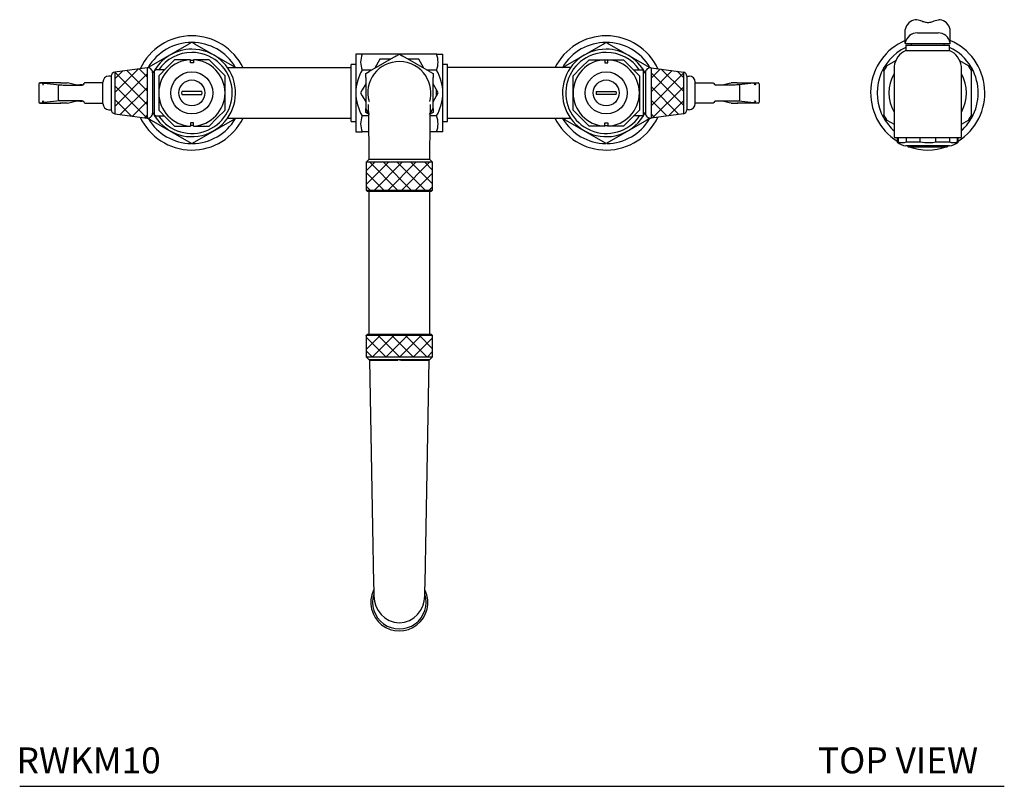
# Model space of a CAD drawing. Units: inches. Extents: x 90.9 to 134.8, y 45.4 to 80.5.
# Drawn here: x 90.9 to 109.9, y 65.4 to 80.2 of the extents above; entities that cross this region are included whole.
import ezdxf

# ---------------------------------------------------------------- set-up
doc = ezdxf.new("R2010")
doc.units = ezdxf.units.IN
doc.header["$MEASUREMENT"] = 0
doc.layers.add('Waterworks Fittings', color=7, linetype='Continuous')
doc.styles.add('GOTHAM BOOK', font='GOTHMBOK.TTF', dxfattribs={"height": 0.5})
pattern_1 = [(45, (-98.21546, -78.77938), (-0.13258252, 0.13258252), []), (135, (-98.21546, -78.77938), (-0.13258252, -0.13258252), [])]

# ---------------------------------------------------------------- blocks, each defined once
blk = doc.blocks.new('RWKM10 TOP VIEW')
at = {"layer": 'Waterworks Fittings'}
h = blk.add_hatch(dxfattribs=at)
h.set_pattern_fill('ANSI37', color=8, scale=1.5)
h.set_pattern_definition(pattern_1)
h.paths.add_polyline_path([(-4.82, -0.474), (-4.82, 0.494), (-5.445, 0.412), (-5.445, -0.392)])
h = blk.add_hatch(dxfattribs=at)
h.set_pattern_fill('ANSI37', color=8, scale=1.5)
h.set_pattern_definition(pattern_1)
h.paths.add_polyline_path([(5.534, 0.412), (4.909, 0.494), (4.909, -0.474), (5.534, -0.392)])
h = blk.add_hatch(dxfattribs=at)
h.set_pattern_fill('ANSI37', color=8, scale=1.5)
h.set_pattern_definition(pattern_1)
h.paths.add_polyline_path([(-0.592, -1.328), (-0.592, -1.865), (0.693, -1.865), (0.693, -1.328)])
h = blk.add_hatch(dxfattribs=at)
h.set_pattern_fill('ANSI37', color=8, scale=1.5)
h.set_pattern_definition(pattern_1)
h.paths.add_polyline_path([(-0.592, -4.673), (-0.592, -5.084), (0.693, -5.084), (0.693, -4.673)])
at = {"layer": 'Waterworks Fittings', "ltscale": 6}
for p, q in [((10.012, 1.423), (10.012, 1.423)), ((10.49, 1.423), (10.49, 1.423)), ((9.818, 0.978), (9.818, 1.236)), ((10.051, 1.168), (10.451, 1.168)), ((10.684, 0.978), (10.684, 1.236)), ((9.818, 0.971), (9.818, 0.978)), ((9.818, 0.971), (9.818, 0.955)), ((10.684, 0.955), (9.818, 0.955)), ((9.936, 0.935), (9.936, 0.955)), ((10.566, 0.935), (10.566, 0.955)), ((10.684, 0.971), (10.684, 0.978)), ((10.684, 0.955), (10.684, 0.971)), ((9.828, 0.935), (9.828, 0.829)), ((9.828, 0.935), (10.674, 0.935)), ((9.828, 0.829), (10.674, 0.829)), ((10.674, 0.829), (10.674, 0.935)), ((9.632, 0.63), (9.464, 0.533)), ((11.038, 0.533), (10.871, 0.63)), ((9.405, 0.499), (9.464, 0.533)), ((9.405, 0.43), (9.405, 0.499)), ((9.405, 0.43), (9.405, -0.41)), ((9.602, 0.522), (9.602, -0.836)), ((10.901, -0.836), (10.901, 0.522)), ((11.038, 0.533), (11.098, 0.499)), ((11.098, -0.41), (11.098, 0.43)), ((9.464, -0.513), (9.405, -0.478)), ((9.464, -0.513), (9.602, -0.592)), ((10.901, -0.592), (11.038, -0.513)), ((11.098, -0.478), (11.038, -0.513)), ((11.098, -0.41), (11.098, -0.478)), ((10.251, -0.856), (9.621, -0.856)), ((9.661, -0.856), (9.661, -0.942)), ((9.681, -0.942), (9.661, -0.942)), ((9.681, -0.856), (9.681, -0.942)), ((9.832, -0.856), (9.832, -0.942)), ((10.1, -0.942), (9.832, -0.942)), ((10.1, -0.856), (10.1, -0.942)), ((10.881, -0.856), (10.251, -0.856)), ((10.402, -0.856), (10.402, -0.942)), ((10.67, -0.942), (10.402, -0.942)), ((10.67, -0.856), (10.67, -0.942)), ((10.821, -0.856), (10.821, -0.942)), ((10.842, -0.942), (10.821, -0.942)), ((10.842, -0.942), (10.842, -0.856)), ((10.674, -1.013), (9.828, -1.013)), ((9.871, -1.024), (9.842, -1.013)), ((9.887, -1.033), (10.615, -1.033)), ((10.66, -1.013), (10.632, -1.024))]:
    blk.add_line(p, q, dxfattribs=at)
at = {"layer": 'Waterworks Fittings', "linetype": 'Continuous', "ltscale": 5}
for p, q in [((-4.015, 0.953), (-4.742, 0.533)), ((-3.956, 0.988), (-4.015, 0.953)), ((-3.896, 0.953), (-3.956, 0.988)), ((-3.169, 0.533), (-3.896, 0.953)), ((3.258, 0.533), (3.985, 0.953)), ((3.985, 0.953), (4.044, 0.988)), ((4.044, 0.988), (4.104, 0.953)), ((4.104, 0.953), (4.831, 0.533)), ((-3.985, 0.65), (-4.288, 0.65)), ((-3.985, 0.649), (-3.985, 0.65)), ((-3.985, 0.591), (-3.985, 0.649)), ((-3.985, 0.64), (-3.929, 0.64)), ((-3.926, 0.591), (-3.985, 0.591)), ((-3.926, 0.65), (-3.926, 0.649)), ((-3.623, 0.65), (-3.926, 0.65)), ((-3.926, 0.649), (-3.926, 0.591)), ((-0.79, 0.758), (-0.79, 0.01)), ((-0.67, 0.758), (-0.79, 0.758)), ((0.047, 0.758), (-0.67, 0.758)), ((-0.016, 0.722), (-0.532, 0.424)), ((-0.359, 0.601), (-0.425, 0.486)), ((-0.325, 0.66), (-0.359, 0.601)), ((-0.257, 0.66), (-0.325, 0.66)), ((-0.124, 0.66), (-0.257, 0.66)), ((-0.016, 0.722), (0.05, 0.76)), ((0.05, 0.76), (0.117, 0.722)), ((0.771, 0.758), (0.054, 0.758)), ((0.633, 0.424), (0.117, 0.722)), ((0.357, 0.66), (0.224, 0.66)), ((0.425, 0.66), (0.357, 0.66)), ((0.459, 0.601), (0.425, 0.66)), ((0.526, 0.486), (0.459, 0.601)), ((0.771, 0.758), (0.891, 0.758)), ((0.891, 0.01), (0.891, 0.758)), ((3.712, 0.65), (4.015, 0.65)), ((4.015, 0.65), (4.015, 0.649)), ((4.015, 0.649), (4.015, 0.591)), ((4.015, 0.591), (4.074, 0.591)), ((4.074, 0.64), (4.018, 0.64)), ((4.074, 0.65), (4.377, 0.65)), ((4.074, 0.649), (4.074, 0.65)), ((4.074, 0.591), (4.074, 0.649)), ((-4.82, 0.494), (-5.445, 0.412)), ((-5.445, 0.412), (-5.445, -0.392)), ((-4.82, 0.494), (-4.82, -0.474)), ((-4.742, 0.533), (-4.802, 0.499)), ((-4.674, 0.404), (-4.713, 0.404)), ((-4.713, 0.404), (-4.713, -0.383)), ((-4.654, 0.453), (-4.674, 0.434)), ((-4.674, -0.413), (-4.674, 0.434)), ((-4.485, 0.453), (-4.654, 0.453)), ((-0.881, 0.496), (-3.264, 0.496)), ((-3.109, 0.499), (-3.169, 0.533)), ((-0.79, 0.561), (-0.881, 0.561)), ((-0.881, -0.541), (-0.881, 0.561)), ((-0.485, 0.451), (-0.67, 0.451)), ((-0.599, 0.385), (-0.532, 0.424)), ((-0.599, 0.308), (-0.599, 0.385)), ((0.771, 0.451), (0.586, 0.451)), ((0.633, 0.424), (0.7, 0.385)), ((0.7, 0.385), (0.7, 0.308)), ((0.981, 0.561), (0.891, 0.561)), ((0.981, -0.541), (0.981, 0.561)), ((3.357, 0.498), (0.981, 0.498)), ((3.198, 0.499), (3.258, 0.533)), ((4.574, 0.453), (4.743, 0.453)), ((4.743, 0.453), (4.763, 0.434)), ((4.763, -0.413), (4.763, 0.434)), ((4.763, 0.404), (4.802, 0.404)), ((4.802, 0.404), (4.802, -0.383)), ((4.831, 0.533), (4.891, 0.499)), ((4.909, 0.494), (5.534, 0.412)), ((4.909, 0.494), (4.909, -0.474)), ((5.534, 0.412), (5.534, -0.392)), ((-6.499, 0.207), (-6.889, 0.206)), ((-6.486, 0.207), (-6.889, 0.206)), ((-6.888, 0.206), (-6.817, 0.198)), ((-6.808, 0.197), (-6.513, 0.165)), ((-6.486, 0.207), (-6.366, 0.207)), ((-6.333, 0.199), (-6.366, 0.207)), ((-6.366, 0.207), (-6.366, 0.207)), ((-6.203, 0.168), (-6.329, 0.198)), ((-6.034, 0.193), (-6.034, 0.194)), ((-5.674, 0.207), (-6.021, 0.207)), ((-6.021, 0.204), (-6.021, 0.203)), ((-5.674, -0.196), (-5.674, 0.217)), ((-5.513, 0.335), (-5.556, 0.335)), ((-5.513, 0.334), (-5.513, -0.314)), ((-4.595, 0.343), (-4.595, 0.01)), ((-3.316, 0.01), (-3.316, 0.343)), ((-0.599, 0.308), (-0.599, -0.288)), ((0.7, -0.288), (0.7, 0.308)), ((3.405, 0.01), (3.405, 0.343)), ((4.684, 0.343), (4.684, 0.01)), ((5.602, 0.335), (5.645, 0.335)), ((5.602, 0.334), (5.602, -0.314)), ((5.763, -0.196), (5.763, 0.217)), ((5.763, 0.207), (6.11, 0.207)), ((6.11, 0.204), (6.11, 0.203)), ((6.123, 0.193), (6.123, 0.194)), ((6.291, 0.168), (6.418, 0.198)), ((6.422, 0.199), (6.455, 0.207)), ((6.575, 0.207), (6.455, 0.207)), ((6.455, 0.207), (6.455, 0.207)), ((6.575, 0.207), (6.978, 0.206)), ((6.587, 0.207), (6.978, 0.206)), ((6.896, 0.197), (6.602, 0.165)), ((6.977, 0.206), (6.906, 0.198)), ((-6.908, 0.187), (-6.908, -0.166)), ((-6.836, 0.179), (-6.836, 0.167)), ((-6.836, 0.167), (-6.827, 0.166)), ((-6.827, 0.166), (-6.827, 0.178)), ((-6.533, -0.125), (-6.533, 0.145)), ((-6.442, 0.162), (-6.441, 0.163)), ((-6.441, 0.163), (-6.073, 0.163)), ((-6.073, 0.167), (-6.12, 0.167)), ((-6.073, 0.163), (-6.073, 0.167)), ((-4.595, 0.01), (-4.595, -0.322)), ((-3.761, 0.04), (-4.151, 0.04)), ((-3.316, -0.322), (-3.316, 0.01)), ((-0.79, 0.01), (-0.79, -0.738)), ((-0.666, 0.069), (-0.7, 0.01)), ((-0.7, 0.01), (-0.666, -0.049)), ((-0.599, 0.184), (-0.666, 0.069)), ((0.766, 0.069), (0.7, 0.184)), ((0.8, 0.01), (0.766, 0.069)), ((0.766, -0.049), (0.8, 0.01)), ((0.891, -0.738), (0.891, 0.01)), ((3.405, -0.322), (3.405, 0.01)), ((3.849, 0.04), (4.239, 0.04)), ((4.684, 0.01), (4.684, -0.322)), ((6.161, 0.163), (6.161, 0.167)), ((6.161, 0.167), (6.209, 0.167)), ((6.53, 0.163), (6.161, 0.163)), ((6.531, 0.162), (6.53, 0.163)), ((6.622, -0.125), (6.622, 0.145)), ((6.916, 0.166), (6.916, 0.178)), ((6.925, 0.167), (6.916, 0.166)), ((6.925, 0.179), (6.925, 0.167)), ((6.997, 0.187), (6.997, -0.166)), ((-6.889, -0.186), (-6.499, -0.187)), ((-6.889, -0.186), (-6.486, -0.187)), ((-6.817, -0.178), (-6.888, -0.186)), ((-6.836, -0.146), (-6.827, -0.145)), ((-6.836, -0.158), (-6.836, -0.146)), ((-6.827, -0.145), (-6.827, -0.157)), ((-6.513, -0.144), (-6.808, -0.177)), ((-6.369, -0.187), (-6.497, -0.187)), ((-6.366, -0.187), (-6.486, -0.187)), ((-6.44, -0.142), (-6.441, -0.142)), ((-6.073, -0.142), (-6.44, -0.142)), ((-6.366, -0.187), (-6.329, -0.178)), ((-6.366, -0.187), (-6.366, -0.187)), ((-6.329, -0.178), (-6.203, -0.148)), ((-6.12, -0.146), (-6.073, -0.146)), ((-6.073, -0.146), (-6.073, -0.142)), ((-6.021, -0.187), (-5.674, -0.187)), ((-4.151, -0.019), (-3.761, -0.019)), ((-0.666, -0.049), (-0.599, -0.164)), ((0.7, -0.164), (0.766, -0.049)), ((4.239, -0.019), (3.849, -0.019)), ((6.11, -0.187), (5.763, -0.187)), ((6.161, -0.142), (6.529, -0.142)), ((6.161, -0.146), (6.161, -0.142)), ((6.209, -0.146), (6.161, -0.146)), ((6.418, -0.178), (6.291, -0.148)), ((6.455, -0.187), (6.418, -0.178)), ((6.455, -0.187), (6.575, -0.187)), ((6.455, -0.187), (6.455, -0.187)), ((6.458, -0.187), (6.585, -0.187)), ((6.529, -0.142), (6.53, -0.142)), ((6.978, -0.186), (6.575, -0.187)), ((6.978, -0.186), (6.587, -0.187)), ((6.602, -0.144), (6.896, -0.177)), ((6.906, -0.178), (6.977, -0.186)), ((6.916, -0.145), (6.916, -0.157)), ((6.925, -0.146), (6.916, -0.145)), ((6.925, -0.158), (6.925, -0.146)), ((-5.556, -0.315), (-5.513, -0.315)), ((-0.599, -0.365), (-0.599, -0.288)), ((-0.532, -0.403), (-0.599, -0.365)), ((0.7, -0.365), (0.633, -0.403)), ((0.7, -0.288), (0.7, -0.365)), ((5.645, -0.315), (5.602, -0.315)), ((-5.445, -0.392), (-4.82, -0.474)), ((-4.802, -0.478), (-4.742, -0.513)), ((-4.742, -0.513), (-4.015, -0.933)), ((-4.713, -0.383), (-4.674, -0.383)), ((-4.674, -0.413), (-4.654, -0.433)), ((-4.654, -0.433), (-4.485, -0.433)), ((-3.896, -0.933), (-3.169, -0.513)), ((-3.265, -0.476), (-0.881, -0.476)), ((-3.169, -0.513), (-3.109, -0.478)), ((-0.881, -0.541), (-0.79, -0.541)), ((-0.541, -0.431), (-0.67, -0.431)), ((0.771, -0.431), (0.642, -0.431)), ((0.891, -0.541), (0.981, -0.541)), ((0.981, -0.478), (3.356, -0.478)), ((3.258, -0.513), (3.198, -0.478)), ((3.985, -0.933), (3.258, -0.513)), ((4.831, -0.513), (4.104, -0.933)), ((4.743, -0.433), (4.574, -0.433)), ((4.763, -0.413), (4.743, -0.433)), ((4.802, -0.383), (4.763, -0.383)), ((4.891, -0.478), (4.831, -0.513)), ((5.534, -0.392), (4.909, -0.474)), ((-4.288, -0.629), (-3.985, -0.629)), ((-3.926, -0.57), (-3.985, -0.57)), ((-3.985, -0.57), (-3.985, -0.629)), ((-3.926, -0.619), (-3.985, -0.619)), ((-3.985, -0.629), (-3.985, -0.629)), ((-3.926, -0.629), (-3.926, -0.57)), ((-3.926, -0.629), (-3.623, -0.629)), ((-3.926, -0.629), (-3.926, -0.629)), ((-0.79, -0.738), (-0.67, -0.738)), ((-0.537, -0.738), (-0.67, -0.738)), ((0.771, -0.738), (0.637, -0.738)), ((0.891, -0.738), (0.771, -0.738)), ((4.015, -0.629), (3.712, -0.629)), ((4.015, -0.629), (4.015, -0.57)), ((4.015, -0.57), (4.074, -0.57)), ((4.015, -0.619), (4.074, -0.619)), ((4.015, -0.629), (4.015, -0.629)), ((4.074, -0.57), (4.074, -0.629)), ((4.377, -0.629), (4.074, -0.629)), ((4.074, -0.629), (4.074, -0.629)), ((-4.015, -0.933), (-3.956, -0.967)), ((-3.956, -0.967), (-3.896, -0.933)), ((4.044, -0.967), (3.985, -0.933)), ((4.104, -0.933), (4.044, -0.967)), ((-0.533, -1.269), (-0.592, -1.328)), ((-0.592, -1.328), (-0.592, -1.865)), ((0.693, -1.328), (-0.592, -1.328)), ((-0.533, -1.269), (0.633, -1.269)), ((-0.529, -1.269), (0.05, -1.269)), ((0.05, -1.269), (0.63, -1.269)), ((0.693, -1.328), (0.633, -1.269)), ((0.693, -1.865), (0.693, -1.328)), ((-0.592, -1.865), (-0.562, -1.894)), ((-0.592, -1.865), (0.693, -1.865)), ((0.663, -1.894), (-0.562, -1.894)), ((-0.54, -1.894), (-0.54, -4.643)), ((0.641, -4.643), (0.641, -1.894)), ((0.663, -1.894), (0.693, -1.865)), ((-0.562, -4.643), (-0.592, -4.673)), ((-0.592, -4.673), (-0.592, -5.084)), ((0.693, -4.673), (-0.592, -4.673)), ((-0.562, -4.643), (0.663, -4.643)), ((0.693, -4.673), (0.663, -4.643)), ((0.693, -5.084), (0.693, -4.673)), ((-0.592, -5.084), (-0.533, -5.143)), ((-0.592, -5.084), (0.693, -5.084)), ((0.633, -5.143), (0.693, -5.084)), ((0.633, -5.143), (-0.533, -5.143)), ((-0.528, -5.144), (-0.462, -8.729)), ((-0.403, -5.144), (-0.432, -5.144)), ((0.081, -5.143), (0.05, -5.143)), ((0.081, -5.144), (0.081, -5.143)), ((0.081, -5.144), (0.629, -5.144)), ((0.562, -8.729), (0.629, -5.144))]:
    blk.add_line(p, q, dxfattribs=at)
at = {"layer": 'Waterworks Fittings', "linetype": 'Continuous', "ltscale": 5, "flags": 128}
for points in [[(-4.288, 0.65), (-4.439, 0.499), (-4.595, 0.343)], [(-3.316, 0.343), (-3.467, 0.494), (-3.623, 0.65)], [(3.405, 0.343), (3.556, 0.494), (3.712, 0.65)], [(4.377, 0.65), (4.528, 0.499), (4.684, 0.343)], [(-6.02, 0.207), (-6.023, 0.207), (-6.024, 0.207), (-6.025, 0.206), (-6.026, 0.206), (-6.027, 0.205), (-6.029, 0.204), (-6.034, 0.195)], [(6.109, 0.207), (6.111, 0.207), (6.113, 0.207), (6.114, 0.206), (6.115, 0.206), (6.116, 0.205), (6.118, 0.204), (6.123, 0.195)], [(-4.595, -0.322), (-4.444, -0.474), (-4.288, -0.629)], [(-3.623, -0.629), (-3.472, -0.478), (-3.316, -0.322)], [(3.712, -0.629), (3.561, -0.478), (3.405, -0.322)], [(4.684, -0.322), (4.533, -0.474), (4.377, -0.629)], [(-0.519, -5.144), (-0.528, -5.144), (-0.517, -5.144), (-0.484, -5.144), (-0.43, -5.144), (-0.359, -5.144), (-0.272, -5.144), (-0.171, -5.144), (-0.077, -5.144), (0.02, -5.144)], [(-0.432, -5.144), (-0.484, -5.144), (-0.519, -5.144)]]:
    blk.add_lwpolyline(points, dxfattribs=at)
at = {"layer": 'Waterworks Fittings', "linetype": 'Continuous', "ltscale": 5}
for centre, radius in [((-3.956, 0.01), 0.406), ((4.044, 0.01), 0.406), ((-3.956, 0.01), 0.25), ((4.044, 0.01), 0.25)]:
    blk.add_circle(centre, radius, dxfattribs=at)
at = {"layer": 'Waterworks Fittings', "ltscale": 36}
for centre, radius, start, end in [((10.046, 1.193), 0.232, 98.4284, 169.3037), ((10.456, 1.193), 0.232, 10.6969, 81.571), ((10.048, 0.934), 0.234, 89.1795, 169.1014), ((10.455, 0.934), 0.234, 10.8989, 90.8202), ((10.251, 0.01), 1.102, 113.1324, 237.6076), ((10.251, 0.01), 1.102, 302.3924, 66.8676), ((10.251, 0.01), 0.976, 115.6878, 209.2764), ((9.992, 0.471), 0.394, 114.6223, 172.5839), ((10.251, 0.01), 0.976, 30.7461, 64.3122), ((10.51, 0.471), 0.394, 7.4161, 65.3777), ((10.251, 0.01), 0.945, 146.3843, 153.6157), ((10.251, 0.01), 0.748, 150.2757, 209.7243), ((10.251, 0.01), 0.748, 330.2757, 29.7243), ((10.251, 0.01), 0.945, 26.3843, 33.6157), ((10.251, 0.01), 0.976, 330.6308, 29.1808), ((10.251, 0.01), 0.945, 206.3843, 213.6157), ((10.251, 0.01), 0.976, 210.8138, 228.2929), ((10.251, 0.01), 0.976, 311.7071, 329.5339), ((10.251, 0.01), 0.945, 326.3843, 333.6157), ((9.621, -0.836), 0.0197, 180, 270), ((9.909, -0.589), 0.432, 234.9184, 259.1734), ((10.593, -0.589), 0.432, 280.8266, 305.0816), ((10.881, -0.836), 0.0197, 270, 0), ((9.887, -1.013), 0.0197, 180, 270), ((10.251, 0.01), 1.102, 251.1608, 288.8392), ((10.615, -1.013), 0.0197, 270, 0)]:
    blk.add_arc(centre, radius, start, end, dxfattribs=at)
at = {"layer": 'Waterworks Fittings', "linetype": 'Continuous', "ltscale": 5}
for centre, radius, start, end in [((-3.956, 0.01), 1.102, 90, 154.9723), ((-3.956, 0.01), 0.976, 90, 149.7818), ((-3.956, 0.01), 1.102, 26.1723, 90), ((-3.956, 0.01), 0.976, 30.7461, 90), ((4.044, 0.01), 1.102, 90, 153.8277), ((4.044, 0.01), 0.976, 90, 149.2539), ((4.044, 0.01), 1.102, 25.0277, 90), ((4.044, 0.01), 0.976, 30.2182, 90), ((-3.956, 0.01), 0.844, 207.7879, 90), ((-3.956, 0.01), 0.844, 90, 152.2121), ((-3.956, 0.01), 0.781, 90, 145.4761), ((-3.956, 0.01), 0.781, 214.5239, 90), ((4.044, 0.01), 0.844, 90, 332.2121), ((4.044, 0.01), 0.781, 90, 325.4761), ((4.044, 0.01), 0.844, 27.7879, 90), ((4.044, 0.01), 0.781, 34.5239, 90), ((-3.956, 0.01), 0.64, 92.6454, 180), ((-3.956, 0.01), 0.64, 0, 87.3546), ((-0.254, 0.605), 0.443, 159.7263, 200.2737), ((0.04, 0.015), 0.599, 88.9897, 196.4125), ((0.056, 0.01), 0.604, 32.547, 90.5294), ((0.355, 0.605), 0.443, 339.7263, 20.2737), ((4.044, 0.01), 0.64, 92.6454, 180), ((4.044, 0.01), 0.64, 0, 87.3546), ((-5.434, 0.334), 0.0787, 97.9783, 180), ((-4.808, 0.401), 0.0945, 0, 97.5), ((0.17, -0.015), 0.961, 150.9822, 178.4996), ((-0.07, -0.015), 0.961, 1.5004, 29.0178), ((4.897, 0.401), 0.0945, 82.5, 180), ((5.523, 0.334), 0.0787, 0, 82.0217), ((-6.888, 0.187), 0.0196, 90.5353, 180.1655), ((-6.073, 0.202), 0.0392, 270.3648, 347.4447), ((-6.072, 0.206), 0.0388, 288.5004, 343.2482), ((-5.556, 0.217), 0.118, 90, 180), ((0, 0), 0.656, 346.0609, 30.6944), ((5.645, 0.217), 0.118, 0, 90), ((6.16, 0.206), 0.0388, 196.7518, 251.4996), ((6.162, 0.202), 0.0392, 192.5553, 269.6352), ((6.977, 0.187), 0.0196, 359.8345, 89.4647), ((-6.513, 0.145), 0.0196, 90.5364, 180.1643), ((-6.134, 1.503), 1.337, 267.0597, 270.5915), ((-6.073, 0.206), 0.0394, 270, 289.2231), ((-6.073, 0.206), 0.0394, 270.0001, 289.6613), ((-3.956, 0.01), 0.64, 180, 267.3546), ((-3.956, 0.01), 0.197, 171.3913, 188.6087), ((-3.956, 0.01), 0.64, 272.6454, 0), ((-3.956, 0.01), 0.197, 351.3913, 8.6087), ((0.174, 0.037), 0.965, 181.5584, 208.9598), ((0.05, 0.01), 0.719, 355.2964, 4.7036), ((-0.074, 0.037), 0.965, 331.0401, 358.4417), ((4.044, 0.01), 0.64, 180, 267.3546), ((4.044, 0.01), 0.197, 171.3913, 188.6087), ((4.044, 0.01), 0.64, 272.6454, 0), ((4.044, 0.01), 0.197, 351.3913, 8.6087), ((6.161, 0.206), 0.0394, 250.7769, 270), ((6.161, 0.206), 0.0394, 250.3387, 269.9999), ((6.223, 1.503), 1.337, 269.4085, 272.9403), ((6.602, 0.145), 0.0196, 359.8357, 89.4636), ((-6.889, -0.166), 0.0197, 179.9086, 269.5961), ((-6.513, -0.125), 0.0196, 179.8357, 269.4636), ((-6.135, -1.431), 1.285, 89.3368, 93.012), ((-6.073, -0.185), 0.0394, 70.6612, 90), ((-6.073, -0.185), 0.0394, 70.3387, 89.9999), ((-6.072, -0.185), 0.0391, 17.1187, 71.2465), ((-6.02, -0.172), 0.0144, 188.0236, 269.0497), ((6.109, -0.172), 0.0144, 270.9503, 351.9764), ((6.161, -0.185), 0.0391, 108.7535, 162.8813), ((6.161, -0.185), 0.0394, 90, 109.3388), ((6.161, -0.185), 0.0394, 90.0001, 109.6613), ((6.224, -1.431), 1.285, 86.988, 90.6632), ((6.602, -0.125), 0.0196, 270.5364, 0.1643), ((6.978, -0.166), 0.0197, 270.4039, 0.0914), ((-5.556, -0.196), 0.118, 180, 270), ((-5.434, -0.314), 0.0787, 180, 262.0217), ((-4.808, -0.38), 0.0945, 262.5, 0), ((0.05, 0.01), 0.715, 204.6376, 215.3624), ((-41.98, -1.117), 41.445, 0.6779, 1.2472), ((0.05, 0.01), 0.715, 324.6376, 335.3624), ((42.059, -1.116), 41.423, 178.7526, 179.3222), ((4.897, -0.38), 0.0945, 180, 277.5), ((5.523, -0.314), 0.0787, 277.9783, 0), ((5.645, -0.196), 0.118, 270, 0), ((-3.956, 0.01), 1.102, 205.0277, 333.8277), ((-3.956, 0.01), 0.976, 210.8138, 269.3301), ((-3.956, 0.01), 0.976, 270.5066, 329.5339), ((-0.254, -0.584), 0.443, 159.7263, 200.2737), ((0.355, -0.584), 0.443, 339.7263, 20.2737), ((4.044, 0.01), 1.102, 206.1723, 334.9723), ((4.044, 0.01), 0.976, 210.4661, 269.4934), ((4.044, 0.01), 0.976, 270.6699, 329.1862), ((-313.688, -4.573), 313.175, 0.60435, 0.72201), ((314.007, -4.575), 313.393, 179.27802, 179.3956), ((0.048, -33.986), 28.843, 89.9355, 89.9961), ((0.194, 287.991), 293.135, 269.97185, 270.08496), ((106.622, -6.935), 107.099, 180.95979, 181.47816), ((-112.927, -6.799), 113.505, 358.53647, 359.02558), ((0.05, -9.821), 0.551, 155.0429, 24.7103), ((0.051, -9.816), 0.518, 162.2429, 17.606), ((0.072, -9.707), 0.512, 178.8796, 267.5345), ((0.028, -9.707), 0.512, 272.466, 1.1216)]:
    blk.add_arc(centre, radius, start, end, dxfattribs=at)
for centre, major_axis, ratio, start_param, end_param in [((-6.817, 0.179), (0.0034, 0.0194), 0.994045, 0.172463, 1.740529), ((-6.808, 0.178), (0.0034, 0.0194), 0.994045, 0.172463, 1.740529), ((-6.286, 0.166), (0.23, 0), 0.017455, 3.298672, 3.971479), ((-6.817, -0.158), (-0.0034, 0.0194), 0.994045, 1.401063, 2.969129), ((-6.808, -0.157), (-0.0034, 0.0194), 0.994045, 1.401063, 2.969129), ((-6.286, -0.145), (0.23, 0), 0.017455, 2.306797, 2.984513)]:
    blk.add_ellipse(centre, major_axis=major_axis, ratio=ratio, start_param=start_param, end_param=end_param, dxfattribs=at)
at = {"layer": 'Waterworks Fittings', "linetype": 'Continuous', "ltscale": 5, "extrusion": (0, 0, -1)}
for centre, major_axis, ratio, start_param, end_param in [((6.896, 0.178), (-0.0034, 0.0194), 0.994045, 0.172463, 1.740529), ((6.906, 0.179), (-0.0034, 0.0194), 0.994045, 0.172463, 1.740529), ((6.375, 0.166), (-0.23, 0), 0.017455, 3.298672, 3.971479), ((6.375, -0.145), (-0.23, 0), 0.017455, 2.306797, 2.984513), ((6.896, -0.157), (0.0034, 0.0194), 0.994045, 1.401063, 2.969129), ((6.906, -0.158), (0.0034, 0.0194), 0.994045, 1.401063, 2.969129)]:
    blk.add_ellipse(centre, major_axis=major_axis, ratio=ratio, start_param=start_param, end_param=end_param, dxfattribs=at)
at = {"layer": 'Waterworks Fittings', "ltscale": 6}
for points, knots in [([(10.158, 1.385), (10.145, 1.39), (10.099, 1.409), (10.049, 1.417), (10.012, 1.423)], [0, 0, 0, 0, 0.26033, 1, 1, 1, 1]), ([(10.345, 1.385), (10.332, 1.38), (10.296, 1.367), (10.23, 1.361), (10.182, 1.377), (10.158, 1.385)], [0, 0, 0, 0, 0.205811, 0.604286, 1, 1, 1, 1]), ([(10.49, 1.423), (10.477, 1.421), (10.427, 1.415), (10.38, 1.398), (10.345, 1.385)], [0, 0, 0, 0, 0.260179, 1, 1, 1, 1]), ([(11.098, 0.499), (11.098, 0.483), (11.098, 0.46), (11.098, 0.437), (11.098, 0.43)], [0, 0, 0, 0, 0.6939782, 1, 1, 1, 1]), ([(9.405, -0.478), (9.405, -0.463), (9.405, -0.44), (9.405, -0.417), (9.405, -0.41)], [0, 0, 0, 0, 0.6939782, 1, 1, 1, 1]), ([(9.832, -0.942), (9.807, -0.949), (9.757, -0.962), (9.706, -0.949), (9.681, -0.942)], [0, 0, 0, 0, 0.500029, 1, 1, 1, 1]), ([(10.402, -0.942), (10.366, -0.948), (10.266, -0.962), (10.165, -0.95), (10.1, -0.942)], [0, 0, 0, 0, 0.358316, 1, 1, 1, 1]), ([(10.821, -0.942), (10.796, -0.949), (10.746, -0.962), (10.695, -0.949), (10.67, -0.942)], [0, 0, 0, 0, 0.50003, 1, 1, 1, 1])]:
    blk.add_open_spline(points, degree=3, knots=knots, dxfattribs=at)

msp = doc.modelspace()

# ---------------------------------------------------------------- linework, layer by layer
at = {"layer": 'Waterworks Fittings'}
msp.add_line((90.935, 65.408), (109.945, 65.408), dxfattribs=at)

# ---------------------------------------------------------------- block references
msp.add_blockref('RWKM10 TOP VIEW', (98.215, 78.779), dxfattribs=at)

# ---------------------------------------------------------------- texts
at = {"layer": 'Waterworks Fittings', "style": 'GOTHAM BOOK'}
for s, p in [('RWKM10', (90.875, 65.658)), ('TOP VIEW', (106.347, 65.658))]:
    msp.add_text(s, height=0.5, dxfattribs=at).set_placement(p)

doc.saveas('drawing.dxf')
